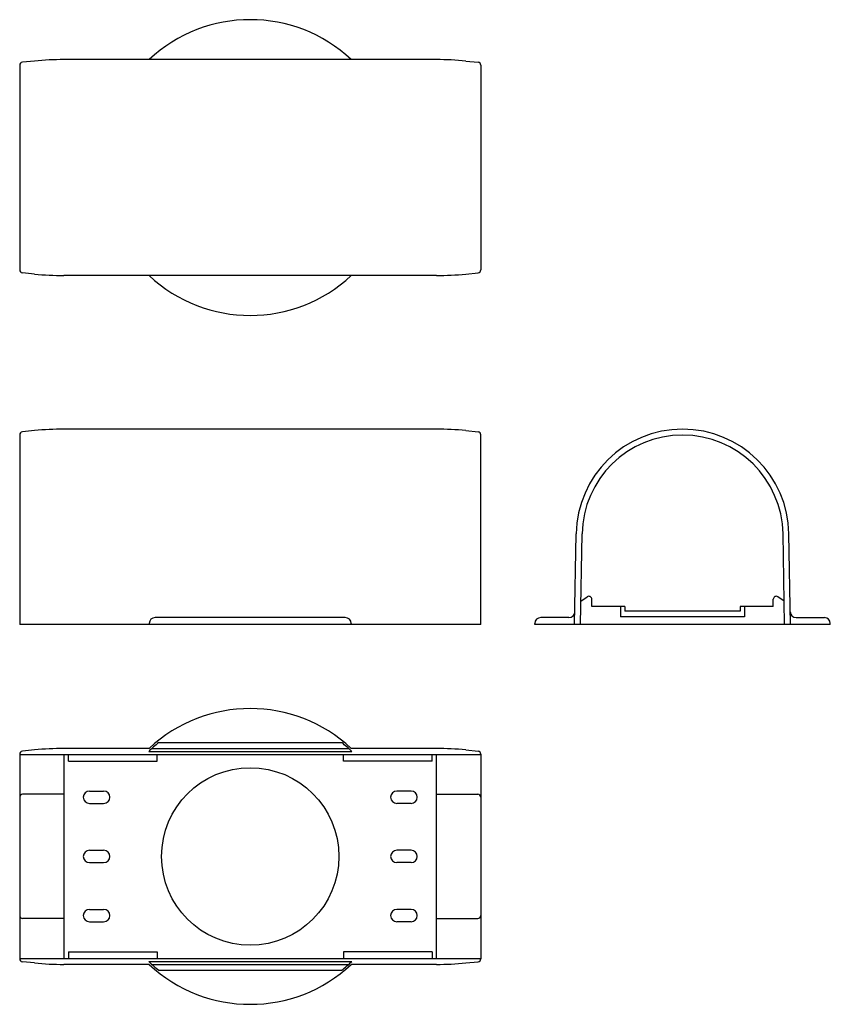
# Model space of a CAD drawing. Extents: x 51 to 325, y 31 to 364.
import ezdxf

# ---------------------------------------------------------------- set-up
doc = ezdxf.new("R2010")
doc.units = 0
doc.layers.add('1外形線', color=3, linetype='CONTINUOUS')

msp = doc.modelspace()

# ---------------------------------------------------------------- linework, layer by layer
at = {"layer": '1外形線'}
for p, q in [((55.7, 350.31), (51.57, 349.9)), ((191.68, 350.81), (65.65, 350.81)), ((201.63, 350.31), (205.77, 349.9)), ((50.67, 348.9), (50.67, 279.71)), ((206.67, 348.9), (206.67, 279.71)), ((55.7, 278.3), (51.57, 278.72)), ((191.68, 277.81), (65.65, 277.81)), ((201.63, 278.3), (205.77, 278.72)), ((50.67, 223.96), (50.67, 159.87)), ((55.7, 225.37), (51.57, 224.96)), ((191.68, 225.87), (65.65, 225.87)), ((201.63, 225.37), (205.77, 224.96)), ((206.67, 159.87), (206.67, 223.96)), ((238.43, 159.87), (238.93, 190.46)), ((240.43, 159.87), (240.93, 190.43)), ((309.43, 159.87), (308.92, 190.43)), ((311.43, 159.87), (310.92, 190.46)), ((240.56, 167.75), (242.66, 169.19)), ((244.23, 165.87), (244.23, 168.37)), ((305.63, 165.87), (305.63, 168.37)), ((309.3, 167.75), (307.19, 169.19)), ((255.43, 165.87), (244.23, 165.87)), ((253.93, 165.87), (253.93, 162.37)), ((255.43, 165.87), (255.43, 164.37)), ((294.43, 164.37), (255.43, 164.37)), ((305.63, 165.87), (294.43, 165.87)), ((294.43, 165.87), (294.43, 164.37)), ((295.93, 165.87), (295.93, 162.37)), ((206.67, 159.87), (50.67, 159.87)), ((94.49, 160.17), (94.49, 159.87)), ((160.84, 162.17), (96.49, 162.17)), ((162.84, 160.17), (162.84, 159.87)), ((224.93, 159.87), (224.93, 160.17)), ((324.9, 159.87), (224.93, 159.87)), ((236.5, 162.17), (226.93, 162.17)), ((295.93, 162.37), (253.93, 162.37)), ((313.36, 162.17), (322.93, 162.17)), ((324.93, 159.87), (324.93, 160.17)), ((97.71, 119.92), (159.62, 119.92)), ((55.7, 117.43), (51.57, 117.01)), ((94.49, 117.92), (65.65, 117.92)), ((94.31, 116.92), (163.02, 116.92)), ((95.38, 117.92), (161.96, 117.92)), ((191.68, 117.92), (162.84, 117.92)), ((201.63, 117.43), (205.77, 117.01)), ((50.67, 116.02), (50.67, 46.83)), ((50.67, 115.92), (206.67, 115.92)), ((65.67, 46.92), (65.67, 115.92)), ((67.17, 113.62), (67.17, 115.92)), ((67.17, 113.62), (97.17, 113.62)), ((97.17, 113.62), (97.17, 115.92)), ((160.17, 113.62), (160.17, 115.92)), ((190.17, 113.62), (160.17, 113.62)), ((190.17, 113.62), (190.17, 115.92)), ((191.67, 46.92), (191.67, 115.92)), ((206.67, 116.02), (206.67, 46.83)), ((74.27, 103.52), (79.07, 103.52)), ((183.07, 103.52), (178.27, 103.52)), ((65.67, 102.42), (51.67, 102.42)), ((191.67, 102.42), (205.67, 102.42)), ((74.27, 99.32), (79.07, 99.32)), ((183.07, 99.32), (178.27, 99.32)), ((74.27, 83.52), (79.07, 83.52)), ((183.07, 83.52), (178.27, 83.52)), ((74.27, 79.32), (79.07, 79.32)), ((183.07, 79.32), (178.27, 79.32)), ((74.27, 63.52), (79.07, 63.52)), ((183.07, 63.52), (178.27, 63.52)), ((65.67, 60.42), (51.67, 60.42)), ((191.67, 60.42), (205.67, 60.42)), ((74.27, 59.32), (79.07, 59.32)), ((183.07, 59.32), (178.27, 59.32)), ((50.67, 46.92), (206.67, 46.92)), ((67.17, 49.22), (97.17, 49.22)), ((67.17, 49.22), (67.17, 46.92)), ((97.17, 49.22), (97.17, 46.92)), ((190.17, 49.22), (160.17, 49.22)), ((160.17, 49.22), (160.17, 46.92)), ((190.17, 49.22), (190.17, 46.92)), ((55.7, 45.42), (51.57, 45.83)), ((94.49, 44.92), (65.65, 44.92)), ((94.31, 45.92), (163.02, 45.92)), ((95.38, 44.92), (161.96, 44.92)), ((191.68, 44.92), (162.84, 44.92)), ((201.63, 45.42), (205.77, 45.83)), ((97.71, 42.92), (159.62, 42.92))]:
    msp.add_line(p, q, dxfattribs=at)
msp.add_circle((128.67, 81.42), 30, dxfattribs=at)
for centre, radius, start, end in [((128.67, 314.31), 50, 46.8869, 133.1131), ((51.67, 348.9), 1, 95.7106, 180), ((65.65, 250.81), 100, 90, 95.7106), ((191.68, 250.81), 100, 84.2894, 90), ((205.67, 348.9), 1, 0, 84.2894), ((51.67, 279.71), 1, 180, 264.2894), ((205.67, 279.71), 1, 275.7106, 0), ((65.65, 377.81), 100, 264.2894, 270), ((128.67, 314.31), 50, 226.8869, 313.1131), ((191.68, 377.81), 100, 270, 275.7106), ((51.67, 223.96), 1, 95.7106, 180), ((65.65, 125.87), 100, 90, 95.7106), ((191.68, 125.87), 100, 84.2894, 90), ((205.67, 223.96), 1, 0, 84.2894), ((274.93, 189.87), 36, 0.946, 179.054), ((274.93, 189.87), 34, 0.946, 179.054), ((243.23, 168.37), 1, 0, 124.4034), ((306.63, 168.37), 1, 55.5966, 180), ((236.5, 164.17), 2, 270, 359.054), ((313.36, 164.17), 2, 180.946, 270), ((96.49, 160.17), 2, 90, 180), ((160.84, 160.17), 2, 0, 90), ((226.93, 160.17), 2, 90, 180), ((322.93, 160.17), 2, 0, 90), ((128.67, 81.42), 50, 46.8869, 133.1131), ((128.67, 81.42), 49.4, 128.7987, 134.0591), ((128.67, 81.42), 49.4, 45.9409, 51.2013), ((51.67, 116.02), 1, 95.7106, 180), ((65.65, 17.92), 100, 90, 95.7106), ((191.68, 17.92), 100, 84.2894, 90), ((205.67, 116.02), 1, 0, 84.2894), ((74.27, 101.42), 2.1, 90, 270), ((79.07, 101.42), 2.1, 270, 90), ((178.27, 101.42), 2.1, 90, 270), ((183.07, 101.42), 2.1, 270, 90), ((51.67, 101.42), 1, 90, 180), ((205.67, 101.42), 1, 0, 90), ((74.27, 81.42), 2.1, 90, 270), ((79.07, 81.42), 2.1, 270, 90), ((178.27, 81.42), 2.1, 90, 270), ((183.07, 81.42), 2.1, 270, 90), ((74.27, 61.42), 2.1, 90, 270), ((79.07, 61.42), 2.1, 270, 90), ((178.27, 61.42), 2.1, 90, 270), ((183.07, 61.42), 2.1, 270, 90), ((51.67, 61.42), 1, 180, 270), ((205.67, 61.42), 1, 270, 0), ((51.67, 46.83), 1, 180, 264.2894), ((205.67, 46.83), 1, 275.7106, 0), ((65.65, 144.92), 100, 264.2894, 270), ((128.67, 81.42), 49.4, 225.9409, 231.2013), ((128.67, 81.42), 50, 226.8869, 313.1131), ((128.67, 81.42), 49.4, 308.7987, 314.0591), ((191.68, 144.92), 100, 270, 275.7106)]:
    msp.add_arc(centre, radius, start, end, dxfattribs=at)

doc.saveas('drawing.dxf')
